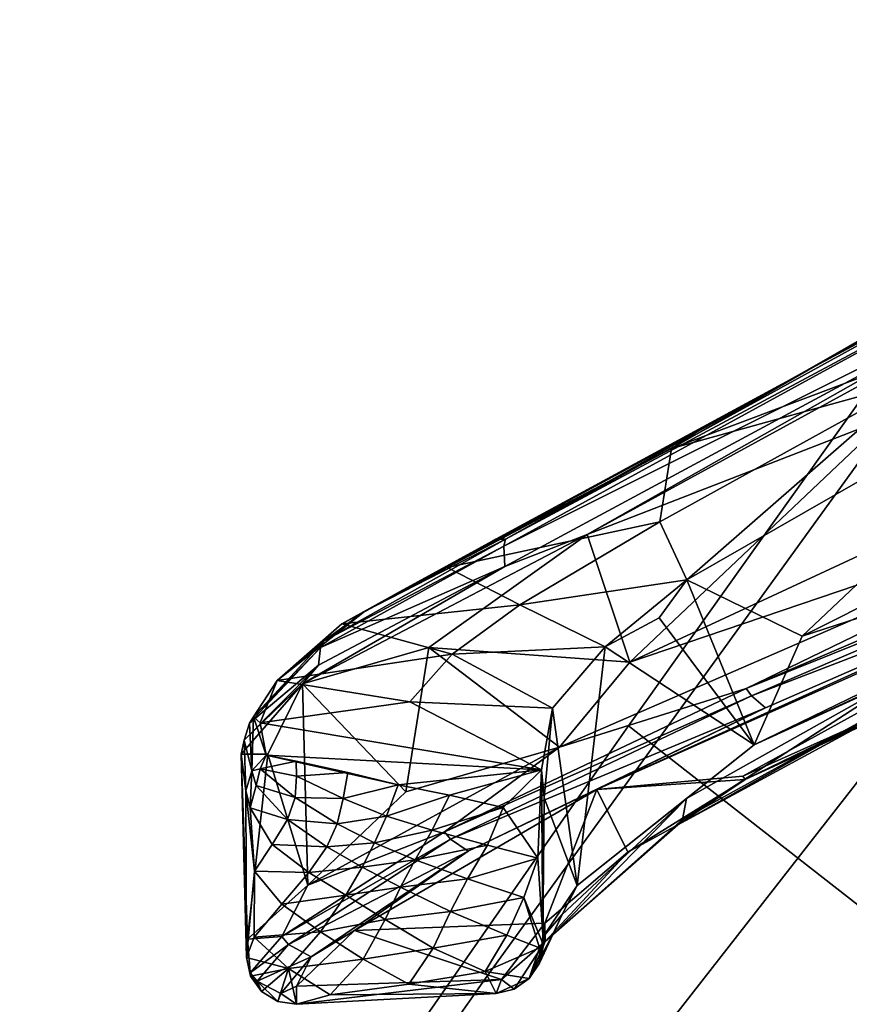
# Model space of a CAD drawing. Units: inches. Extents: x 188 to 297, y -55 to 74.
# Drawn here: x 228 to 231, y 10 to 13 of the extents above; entities that cross this region are included whole.
import ezdxf

# ---------------------------------------------------------------- set-up
doc = ezdxf.new("R2010")
doc.units = ezdxf.units.IN
doc.header["$MEASUREMENT"] = 0
doc.layers.add('A-FURN', color=7, linetype='Continuous')
doc.layers.add('A-FURN-ATTRIBUTE-T', color=7, linetype='Continuous')

# ---------------------------------------------------------------- blocks, each defined once
blk = doc.blocks.new('3_NALYGM')
for points, invisible_edges in [([(9.1936, -3.6218, 17.2312), (-9.1357, -3.6597, 17.2314), (9.1037, -5.2003, 17.2369), (9.1936, -3.6218, 17.2312)], 11), ([(-9.046, -5.2255, 17.237), (9.1037, -5.2003, 17.2369), (-9.1357, -3.6597, 17.2314), (-9.046, -5.2255, 17.237)], 11), ([(9.4668, -5.6678, 15.4508), (-9.5117, -4.0204, 15.4448), (9.5694, -3.9874, 15.4447), (9.4668, -5.6678, 15.4508)], 11), ([(-9.4081, -5.7055, 15.4509), (-9.5117, -4.0204, 15.4448), (9.4668, -5.6678, 15.4508), (-9.4081, -5.7055, 15.4509)], 14), ([(9.1037, -5.2003, 17.2369), (-9.046, -5.2255, 17.237), (8.9878, -6.777, 17.2426), (9.1037, -5.2003, 17.2369)], 11), ([(-6.4603, -7.1422, 4.2655), (-4.9976, -5.2553, 5.0869), (-5.0744, -5.1953, 4.5431), (-6.4603, -7.1422, 4.2655)], 11), ([(-5.0744, -5.1953, 4.5431), (-5.3674, -7.996, 4.2655), (-6.4603, -7.1422, 4.2655), (-5.0744, -5.1953, 4.5431)], 9), ([(-9.046, -5.2255, 17.237), (-8.9308, -6.7896, 17.2426), (8.9878, -6.777, 17.2426), (-9.046, -5.2255, 17.237)], 14), ([(-6.6116, -7.3572, 4.2301), (-4.9976, -5.2553, 5.0869), (-6.4603, -7.1422, 4.2655), (-6.6116, -7.3572, 4.2301)], 11), ([(-6.5588, -7.4065, 4.6312), (-4.9976, -5.2553, 5.0869), (-6.6116, -7.3572, 4.2301), (-6.5588, -7.4065, 4.6312)], 15), ([(-6.5588, -7.4065, 4.6312), (-5.2816, -5.6475, 5.0251), (-4.9976, -5.2553, 5.0869), (-6.5588, -7.4065, 4.6312)], 15), ([(-6.923, -7.9585, 4.568), (-4.8128, -5.9657, 5.8295), (-5.2397, -5.6302, 5.0892), (-6.923, -7.9585, 4.568)], 11), ([(-6.923, -7.9585, 4.568), (-5.2397, -5.6302, 5.0892), (-5.2689, -5.6574, 5.0697), (-6.923, -7.9585, 4.568)], 14), ([(-5.2689, -5.6574, 5.0697), (-6.5588, -7.4065, 4.6312), (-6.923, -7.9585, 4.568), (-5.2689, -5.6574, 5.0697)], 15), ([(-5.2816, -5.6475, 5.0251), (-6.5588, -7.4065, 4.6312), (-5.2689, -5.6574, 5.0697), (-5.2816, -5.6475, 5.0251)], 15), ([(9.335, -7.346, 15.4569), (-9.4081, -5.7055, 15.4509), (9.4668, -5.6678, 15.4508), (9.335, -7.346, 15.4569)], 11), ([(-9.4081, -5.7055, 15.4509), (9.335, -7.346, 15.4569), (-9.2752, -7.3885, 15.457), (-9.4081, -5.7055, 15.4509)], 11), ([(-6.5846, -8.2361, 5.1639), (-4.8128, -5.9657, 5.8295), (-6.923, -7.9585, 4.568), (-6.5846, -8.2361, 5.1639)], 15), ([(-6.5846, -8.2361, 5.1639), (-4.9834, -6.2391, 5.7996), (-4.8128, -5.9657, 5.8295), (-6.5846, -8.2361, 5.1639)], 15), ([(-6.4243, -8.3618, 5.1979), (-4.6245, -6.1129, 5.8295), (-4.8485, -6.3445, 5.7996), (-6.4243, -8.3618, 5.1979)], 15), ([(-6.3988, -8.3813, 5.1639), (-4.6245, -6.1129, 5.8295), (-6.4243, -8.3618, 5.1979), (-6.3988, -8.3813, 5.1639)], 15), ([(-6.3988, -8.3813, 5.1639), (-4.1957, -6.4459, 5.0892), (-4.6245, -6.1129, 5.8295), (-6.3988, -8.3813, 5.1639)], 15), ([(-6.6606, -8.3856, 5.1545), (-4.9527, -6.2631, 5.8268), (-6.5596, -8.2562, 5.1979), (-6.6606, -8.3856, 5.1545)], 15), ([(-6.63, -8.4095, 5.1818), (-4.9527, -6.2631, 5.8268), (-6.6606, -8.3856, 5.1545), (-6.63, -8.4095, 5.1818)], 15), ([(-6.63, -8.4095, 5.1818), (-4.9159, -6.2918, 5.8365), (-4.9527, -6.2631, 5.8268), (-6.63, -8.4095, 5.1818)], 15), ([(-6.5596, -8.2562, 5.1979), (-4.9834, -6.2391, 5.7996), (-6.5846, -8.2361, 5.1639), (-6.5596, -8.2562, 5.1979)], 15), ([(-6.5596, -8.2562, 5.1979), (-4.9527, -6.2631, 5.8268), (-4.9834, -6.2391, 5.7996), (-6.5596, -8.2562, 5.1979)], 15), ([(-4.9527, -6.2631, 5.8268), (-4.9527, -6.2631, 5.8268), (-6.5596, -8.2562, 5.1979), (-4.9527, -6.2631, 5.8268)], 15), ([(-6.593, -8.4384, 5.1916), (-4.9159, -6.2918, 5.8365), (-6.63, -8.4095, 5.1818), (-6.593, -8.4384, 5.1916)], 14), ([(-6.593, -8.4384, 5.1916), (-4.8792, -6.3206, 5.8268), (-4.9159, -6.2918, 5.8365), (-6.593, -8.4384, 5.1916)], 11), ([(-6.5561, -8.4673, 5.1818), (-4.8792, -6.3206, 5.8268), (-6.593, -8.4384, 5.1916), (-6.5561, -8.4673, 5.1818)], 15), ([(-6.5561, -8.4673, 5.1818), (-6.4243, -8.3618, 5.1979), (-4.8792, -6.3206, 5.8268), (-6.5561, -8.4673, 5.1818)], 15), ([(-6.4243, -8.3618, 5.1979), (-4.8485, -6.3445, 5.7996), (-4.8792, -6.3206, 5.8268), (-6.4243, -8.3618, 5.1979)], 15), ([(-6.0475, -8.6425, 4.568), (-4.1957, -6.4459, 5.0892), (-6.3988, -8.3813, 5.1639), (-6.0475, -8.6425, 4.568)], 14), ([(-6.0475, -8.6425, 4.568), (-4.2149, -6.4808, 5.0697), (-4.1957, -6.4459, 5.0892), (-6.0475, -8.6425, 4.568)], 11), ([(-5.6, -8.1555, 4.6312), (-4.2149, -6.4808, 5.0697), (-6.0475, -8.6425, 4.568), (-5.6, -8.1555, 4.6312)], 15), ([(8.9878, -6.777, 17.2426), (-8.9308, -6.7896, 17.2426), (-8.7901, -8.3516, 17.2483), (8.9878, -6.777, 17.2426)], 13), ([(8.9878, -6.777, 17.2426), (-8.7901, -8.3516, 17.2483), (8.8461, -8.3516, 17.2483), (8.9878, -6.777, 17.2426)], 11), ([(-6.4603, -7.1422, 4.2655), (-5.5394, -8.1949, 4.2301), (-6.6116, -7.3572, 4.2301), (-6.4603, -7.1422, 4.2655)], 11), ([(-5.3674, -7.996, 4.2655), (-5.5394, -8.1949, 4.2301), (-6.4603, -7.1422, 4.2655), (-5.3674, -7.996, 4.2655)], 10), ([(9.174, -9.0218, 15.463), (-9.2752, -7.3885, 15.457), (9.335, -7.346, 15.4569), (9.174, -9.0218, 15.463)], 11), ([(-8.0858, -9.5534, 4.0614), (-6.6116, -7.3572, 4.2301), (-8.0608, -9.441, 3.838), (-8.0858, -9.5534, 4.0614)], 13), ([(-6.5588, -7.4065, 4.6312), (-6.6116, -7.3572, 4.2301), (-8.0858, -9.5534, 4.0614), (-6.5588, -7.4065, 4.6312)], 15), ([(-7.6358, -9.773, 3.838), (-8.0608, -9.441, 3.838), (-6.6116, -7.3572, 4.2301), (-7.6358, -9.773, 3.838)], 13), ([(-5.5394, -8.1949, 4.2301), (-7.6358, -9.773, 3.838), (-6.6116, -7.3572, 4.2301), (-5.5394, -8.1949, 4.2301)], 15), ([(-9.113, -9.069, 15.4631), (-9.2752, -7.3885, 15.457), (9.174, -9.0218, 15.463), (-9.113, -9.069, 15.4631)], 14), ([(-6.5588, -7.4065, 4.6312), (-8.0858, -9.5534, 4.0614), (-6.923, -7.9585, 4.568), (-6.5588, -7.4065, 4.6312)], 15), ([(-6.923, -7.9585, 4.568), (-8.0858, -9.5534, 4.0614), (-8.4994, -10.1857, 3.942), (-6.923, -7.9585, 4.568)], 11), ([(-8.4994, -10.1857, 3.942), (-8.4178, -10.3226, 4.1534), (-6.923, -7.9585, 4.568), (-8.4994, -10.1857, 3.942)], 11), ([(-6.923, -7.9585, 4.568), (-8.4178, -10.3226, 4.1534), (-8.3726, -10.3934, 4.2476), (-6.923, -7.9585, 4.568)], 15), ([(-8.3726, -10.3934, 4.2476), (-6.5846, -8.2361, 5.1639), (-6.923, -7.9585, 4.568), (-8.3726, -10.3934, 4.2476)], 15)]:
    blk.add_3dface(points, dxfattribs=dict(invisible_edges=invisible_edges))
for points in [[(-3.8156, -4.8109, 11.8408), (-5.1438, -5.5975, 12.2773), (-5.9129, -6.0104, 12.7647)], [(-5.9129, -6.0104, 12.7647), (-4.5276, -5.2232, 12.3987), (-3.8156, -4.8109, 11.8408)], [(-4.5276, -5.2232, 12.3987), (-5.9129, -6.0104, 12.7647), (-5.1716, -5.5879, 12.6108)], [(-4.3914, -5.3205, 11.9043), (-5.6224, -6.1476, 12.4899), (-6.594, -6.5246, 13.058)], [(-6.594, -6.5246, 13.058), (-5.1205, -5.6906, 12.213), (-4.3914, -5.3205, 11.9043)], [(-4.8194, -5.3847, 12.9108), (-5.7666, -5.9287, 12.8655), (-6.3214, -6.2461, 13.4442)], [(-6.3214, -6.2461, 13.4442), (-5.1602, -5.8102, 13.1336), (-4.8194, -5.3847, 12.9108)], [(-5.7666, -5.9287, 12.8655), (-4.8194, -5.3847, 12.9108), (-5.1716, -5.5879, 12.6108)], [(-5.9129, -6.0104, 12.7647), (-5.7666, -5.9287, 12.8655), (-5.1716, -5.5879, 12.6108)], [(-5.1205, -5.6906, 12.213), (-6.8637, -6.5616, 13.2976), (-5.1424, -5.6208, 12.252)], [(-5.1424, -5.6208, 12.252), (-6.8637, -6.5616, 13.2976), (-6.8576, -6.5396, 13.3193)], [(-5.1438, -5.5975, 12.2773), (-5.1424, -5.6208, 12.252), (-6.8576, -6.5396, 13.3193)], [(-5.1438, -5.5975, 12.2773), (-6.8576, -6.5396, 13.3193), (-5.9129, -6.0104, 12.7647)], [(-5.1205, -5.6906, 12.213), (-6.8598, -6.6271, 13.2597), (-6.8637, -6.5616, 13.2976)], [(-5.1205, -5.6906, 12.213), (-6.594, -6.5246, 13.058), (-6.8598, -6.6271, 13.2597)], [(-5.1602, -5.8102, 13.1336), (-6.3214, -6.2461, 13.4442), (-5.5369, -6.0289, 13.2729)], [(-4.8347, -5.8471, 13.1644), (-5.5369, -6.0289, 13.2729), (-6.2716, -6.6707, 13.8815)], [(-6.2716, -6.6707, 13.8815), (-5.8993, -6.8523, 13.5957), (-4.8347, -5.8471, 13.1644)], [(-4.8347, -5.8471, 13.1644), (-5.8993, -6.8523, 13.5957), (-4.4138, -6.1075, 13.0147)], [(-6.2246, -6.1834, 13.101), (-6.3214, -6.2461, 13.4442), (-5.7666, -5.9287, 12.8655)], [(-6.2246, -6.1834, 13.101), (-5.7666, -5.9287, 12.8655), (-5.9129, -6.0104, 12.7647)], [(-6.889, -6.5393, 13.4322), (-5.9129, -6.0104, 12.7647), (-6.8576, -6.5396, 13.3193)], [(-6.889, -6.5393, 13.4322), (-6.2246, -6.1834, 13.101), (-5.9129, -6.0104, 12.7647)], [(-6.359, -6.4832, 13.6709), (-6.2716, -6.6707, 13.8815), (-5.5369, -6.0289, 13.2729)], [(-6.359, -6.4832, 13.6709), (-5.5369, -6.0289, 13.2729), (-6.3214, -6.2461, 13.4442)], [(-4.1986, -6.3029, 12.9394), (-4.4138, -6.1075, 13.0147), (-5.8993, -6.8523, 13.5957)], [(-6.4556, -6.9369, 13.0071), (-6.594, -6.5246, 13.058), (-5.6224, -6.1476, 12.4899)], [(-6.4556, -6.9369, 13.0071), (-5.6224, -6.1476, 12.4899), (-4.8422, -6.1866, 12.184)], [(-6.2246, -6.1834, 13.101), (-6.889, -6.5393, 13.4322), (-6.9609, -6.5813, 13.5806)], [(-6.2246, -6.1834, 13.101), (-6.9609, -6.5813, 13.5806), (-6.3214, -6.2461, 13.4442)], [(-6.4556, -6.9369, 13.0071), (-4.8422, -6.1866, 12.184), (-4.6177, -6.3136, 12.1249)], [(-6.3214, -6.2461, 13.4442), (-6.9609, -6.5813, 13.5806), (-7.046, -6.6306, 13.8475)], [(-7.046, -6.6306, 13.8475), (-6.359, -6.4832, 13.6709), (-6.3214, -6.2461, 13.4442)], [(-6.6837, -7.2113, 13.1735), (-6.4556, -6.9369, 13.0071), (-4.6177, -6.3136, 12.1249)], [(-4.6177, -6.3136, 12.1249), (-6.0801, -7.0218, 12.8141), (-6.6837, -7.2113, 13.1735)], [(-4.6177, -6.3136, 12.1249), (-4.986, -6.5531, 12.2967), (-6.0801, -7.0218, 12.8141)], [(-4.1986, -6.3029, 12.9394), (-5.8993, -6.8523, 13.5957), (-6.0549, -7.2031, 13.6771)], [(-6.0549, -7.2031, 13.6771), (-4.9863, -6.7097, 13.1648), (-4.1986, -6.3029, 12.9394)], [(-4.1633, -6.4199, 12.7418), (-4.9798, -6.7946, 13.0727), (-6.0834, -7.315, 13.4787)], [(-6.0834, -7.315, 13.4787), (-4.8102, -6.7306, 12.9609), (-4.1633, -6.4199, 12.7418)], [(-6.5626, -7.348, 13.2498), (-4.5153, -6.4373, 12.2455), (-6.0913, -7.3043, 13.4466)], [(-6.5626, -7.348, 13.2498), (-4.9312, -6.6105, 12.3699), (-4.5153, -6.4373, 12.2455)], [(-6.0913, -7.3043, 13.4466), (-4.5153, -6.4373, 12.2455), (-4.8102, -6.7306, 12.9609)], [(-6.359, -6.4832, 13.6709), (-7.046, -6.6306, 13.8475), (-6.8114, -6.7514, 13.998)], [(-6.359, -6.4832, 13.6709), (-6.8114, -6.7514, 13.998), (-6.2716, -6.6707, 13.8815)], [(-6.594, -6.5246, 13.058), (-7.1051, -6.8893, 13.4922), (-7.5142, -7.0062, 14.0421)], [(-7.5142, -7.0062, 14.0421), (-6.8598, -6.6271, 13.2597), (-6.594, -6.5246, 13.058)], [(-7.4462, -6.8689, 13.9795), (-7.3138, -6.773, 13.8731), (-6.8576, -6.5396, 13.3193)], [(-7.4462, -6.8689, 13.9795), (-6.8576, -6.5396, 13.3193), (-6.8637, -6.5616, 13.2976)], [(-7.3138, -6.773, 13.8731), (-6.889, -6.5393, 13.4322), (-6.8576, -6.5396, 13.3193)], [(-7.3138, -6.773, 13.8731), (-7.1983, -6.7087, 13.7726), (-6.889, -6.5393, 13.4322)], [(-6.9609, -6.5813, 13.5806), (-6.889, -6.5393, 13.4322), (-7.1983, -6.7087, 13.7726)], [(-6.4556, -6.9369, 13.0071), (-7.1051, -6.8893, 13.4922), (-6.594, -6.5246, 13.058)], [(-7.4462, -6.8689, 13.9795), (-6.8637, -6.5616, 13.2976), (-7.4551, -6.8893, 13.9668)], [(-6.8598, -6.6271, 13.2597), (-7.4551, -6.8893, 13.9668), (-6.8637, -6.5616, 13.2976)], [(-6.9609, -6.5813, 13.5806), (-7.1983, -6.7087, 13.7726), (-7.046, -6.6306, 13.8475)], [(-4.986, -6.5531, 12.2967), (-4.9699, -6.5754, 12.3122), (-6.0801, -7.0218, 12.8141)], [(-6.063, -7.0451, 12.8261), (-6.0801, -7.0218, 12.8141), (-4.9699, -6.5754, 12.3122)], [(-4.9312, -6.6105, 12.3699), (-6.063, -7.0451, 12.8261), (-4.9699, -6.5754, 12.3122)], [(-6.5626, -7.348, 13.2498), (-6.018, -7.0837, 12.8754), (-4.9312, -6.6105, 12.3699)], [(-4.9312, -6.6105, 12.3699), (-6.018, -7.0837, 12.8754), (-6.063, -7.0451, 12.8261)], [(-6.8598, -6.6271, 13.2597), (-7.5142, -7.0062, 14.0421), (-7.4616, -6.946, 13.942)], [(-6.8598, -6.6271, 13.2597), (-7.4616, -6.946, 13.942), (-7.4551, -6.8893, 13.9668)], [(-7.3866, -6.8122, 14.0981), (-7.046, -6.6306, 13.8475), (-7.1983, -6.7087, 13.7726)], [(-7.046, -6.6306, 13.8475), (-7.3866, -6.8122, 14.0981), (-6.8114, -6.7514, 13.998)], [(-6.2716, -6.6707, 13.8815), (-6.8114, -6.7514, 13.998), (-6.5359, -6.887, 14.185)], [(-6.5359, -6.887, 14.185), (-6.3614, -6.7931, 13.9767), (-6.2716, -6.6707, 13.8815)], [(-6.3614, -6.7931, 13.9767), (-6.0549, -7.2031, 13.6771), (-6.2716, -6.6707, 13.8815)], [(-5.8993, -6.8523, 13.5957), (-6.2716, -6.6707, 13.8815), (-6.0549, -7.2031, 13.6771)], [(-7.3138, -6.773, 13.8731), (-7.3866, -6.8122, 14.0981), (-7.1983, -6.7087, 13.7726)], [(-6.0834, -7.315, 13.4787), (-6.0913, -7.3043, 13.4466), (-4.8102, -6.7306, 12.9609)], [(-4.9863, -6.7097, 13.1648), (-6.0549, -7.2031, 13.6771), (-5.5709, -6.9832, 13.3889)], [(-7.0304, -6.9101, 14.2419), (-6.8114, -6.7514, 13.998), (-7.3866, -6.8122, 14.0981)], [(-7.0304, -6.9101, 14.2419), (-6.5359, -6.887, 14.185), (-6.8114, -6.7514, 13.998)], [(-7.3138, -6.773, 13.8731), (-7.4462, -6.8689, 13.9795), (-7.5954, -6.9952, 14.45)], [(-7.5954, -6.9952, 14.45), (-7.3866, -6.8122, 14.0981), (-7.3138, -6.773, 13.8731)], [(-6.5359, -6.887, 14.185), (-6.0549, -7.2031, 13.6771), (-6.3614, -6.7931, 13.9767)], [(-4.9798, -6.7946, 13.0727), (-5.5742, -7.0676, 13.2964), (-6.0834, -7.315, 13.4787)], [(-7.0304, -6.9101, 14.2419), (-7.3866, -6.8122, 14.0981), (-7.5954, -6.9952, 14.45)], [(-7.6717, -7.1129, 14.6792), (-7.4551, -6.8893, 13.9668), (-7.6854, -7.1329, 14.67)], [(-7.4551, -6.8893, 13.9668), (-7.4616, -6.946, 13.942), (-7.6854, -7.1329, 14.67)], [(-7.4462, -6.8689, 13.9795), (-7.4551, -6.8893, 13.9668), (-7.6717, -7.1129, 14.6792)], [(-7.4462, -6.8689, 13.9795), (-7.6717, -7.1129, 14.6792), (-7.5954, -6.9952, 14.45)], [(-7.1051, -6.8893, 13.4922), (-7.1796, -7.3547, 13.6079), (-7.5142, -7.0062, 14.0421)], [(-7.1796, -7.3547, 13.6079), (-7.1051, -6.8893, 13.4922), (-6.6837, -7.2113, 13.1735)], [(-6.4556, -6.9369, 13.0071), (-6.6837, -7.2113, 13.1735), (-7.1051, -6.8893, 13.4922)], [(-6.5359, -6.887, 14.185), (-7.0304, -6.9101, 14.2419), (-6.706, -7.085, 14.5564)], [(-6.706, -7.085, 14.5564), (-6.6263, -7.6578, 14.4108), (-6.5359, -6.887, 14.185)], [(-6.6263, -7.6578, 14.4108), (-6.0549, -7.2031, 13.6771), (-6.5359, -6.887, 14.185)], [(-7.0304, -6.9101, 14.2419), (-7.5954, -6.9952, 14.45), (-7.1665, -7.0646, 14.5638)], [(-7.0304, -6.9101, 14.2419), (-7.1665, -7.0646, 14.5638), (-6.706, -7.085, 14.5564)], [(-7.7023, -7.1888, 14.6476), (-7.6854, -7.1329, 14.67), (-7.4616, -6.946, 13.942)], [(-7.7023, -7.1888, 14.6476), (-7.4616, -6.946, 13.942), (-7.5142, -7.0062, 14.0421)], [(-6.2856, -7.4442, 13.7981), (-5.5672, -7.051, 13.3279), (-5.5709, -6.9832, 13.3889)], [(-6.2856, -7.4442, 13.7981), (-5.5709, -6.9832, 13.3889), (-6.2727, -7.3769, 13.8541)], [(-6.0549, -7.2031, 13.6771), (-6.2727, -7.3769, 13.8541), (-5.5709, -6.9832, 13.3889)], [(-7.5142, -7.0062, 14.0421), (-7.6261, -7.2338, 14.3385), (-7.712, -7.2338, 14.709)], [(-7.712, -7.2338, 14.709), (-7.7023, -7.1888, 14.6476), (-7.5142, -7.0062, 14.0421)], [(-7.6501, -7.132, 14.8572), (-7.5954, -6.9952, 14.45), (-7.6717, -7.1129, 14.6792)], [(-7.6501, -7.132, 14.8572), (-7.1665, -7.0646, 14.5638), (-7.5954, -6.9952, 14.45)], [(-7.6261, -7.2338, 14.3385), (-7.5142, -7.0062, 14.0421), (-7.4968, -7.6569, 14.0612)], [(-7.1796, -7.3547, 13.6079), (-7.4968, -7.6569, 14.0612), (-7.5142, -7.0062, 14.0421)], [(-6.6837, -7.2113, 13.1735), (-6.0801, -7.0218, 12.8141), (-7.0553, -7.484, 13.5146)], [(-7.0553, -7.484, 13.5146), (-6.0801, -7.0218, 12.8141), (-6.063, -7.0451, 12.8261)], [(-7.0355, -7.5075, 13.5209), (-7.0553, -7.484, 13.5146), (-6.063, -7.0451, 12.8261)], [(-7.0355, -7.5075, 13.5209), (-6.063, -7.0451, 12.8261), (-6.018, -7.0837, 12.8754)], [(-6.2856, -7.4442, 13.7981), (-6.3009, -7.4617, 13.7719), (-5.5672, -7.051, 13.3279)], [(-6.3009, -7.4617, 13.7719), (-5.5742, -7.0676, 13.2964), (-5.5672, -7.051, 13.3279)], [(-7.6501, -7.132, 14.8572), (-6.7412, -7.2837, 15.4325), (-7.1665, -7.0646, 14.5638)], [(-6.7412, -7.2837, 15.4325), (-6.706, -7.085, 14.5564), (-7.1665, -7.0646, 14.5638)], [(-6.9784, -7.5468, 13.5549), (-7.0355, -7.5075, 13.5209), (-6.018, -7.0837, 12.8754)], [(-6.9784, -7.5468, 13.5549), (-6.018, -7.0837, 12.8754), (-6.5626, -7.348, 13.2498)], [(-6.7412, -7.2837, 15.4325), (-6.7326, -7.3741, 14.8321), (-6.706, -7.085, 14.5564)], [(-6.6263, -7.6578, 14.4108), (-6.706, -7.085, 14.5564), (-6.7326, -7.3741, 14.8321)], [(-6.0834, -7.315, 13.4787), (-5.5742, -7.0676, 13.2964), (-6.3009, -7.4617, 13.7719)], [(-7.677, -7.2871, 15.4354), (-7.6717, -7.1129, 14.6792), (-7.6854, -7.1329, 14.67)], [(-7.677, -7.2871, 15.4354), (-7.6312, -7.2362, 15.4453), (-7.6717, -7.1129, 14.6792)], [(-7.6312, -7.2362, 15.4453), (-7.6501, -7.132, 14.8572), (-7.6717, -7.1129, 14.6792)], [(-7.677, -7.2871, 15.4354), (-7.6854, -7.1329, 14.67), (-7.7023, -7.1888, 14.6476)], [(-7.6312, -7.2362, 15.4453), (-6.7412, -7.2837, 15.4325), (-7.6501, -7.132, 14.8572)], [(-7.712, -7.2338, 14.709), (-7.6964, -7.3523, 15.4226), (-7.7023, -7.1888, 14.6476)], [(-7.677, -7.2871, 15.4354), (-7.7023, -7.1888, 14.6476), (-7.6964, -7.3523, 15.4226)], [(-7.4968, -7.6569, 14.0612), (-7.1796, -7.3547, 13.6079), (-6.6837, -7.2113, 13.1735)], [(-6.6837, -7.2113, 13.1735), (-7.0553, -7.484, 13.5146), (-7.4968, -7.6569, 14.0612)], [(-6.6263, -7.6578, 14.4108), (-6.2727, -7.3769, 13.8541), (-6.0549, -7.2031, 13.6771)], [(-7.6964, -7.3523, 15.4226), (-7.712, -7.2338, 14.709), (-7.6942, -7.8904, 15.3186)], [(-7.6261, -7.2338, 14.3385), (-7.6913, -7.8309, 14.6687), (-7.712, -7.2338, 14.709)], [(-7.6942, -7.8904, 15.3186), (-7.712, -7.2338, 14.709), (-7.6913, -7.8309, 14.6687)], [(-7.6913, -7.8309, 14.6687), (-7.6261, -7.2338, 14.3385), (-7.4968, -7.6569, 14.0612)], [(-7.677, -7.2871, 15.4354), (-7.6508, -7.2809, 15.4367), (-7.6312, -7.2362, 15.4453)], [(-7.6312, -7.2362, 15.4453), (-7.6508, -7.2809, 15.4367), (-7.5342, -7.2559, 15.4417)], [(-7.6312, -7.2362, 15.4453), (-7.2049, -7.332, 15.435), (-6.7412, -7.2837, 15.4325)], [(-7.3671, -7.2924, 15.4381), (-7.6312, -7.2362, 15.4453), (-7.5342, -7.2559, 15.4417)], [(-7.3671, -7.2924, 15.4381), (-7.2049, -7.332, 15.435), (-7.6312, -7.2362, 15.4453)], [(-7.6508, -7.2809, 15.4367), (-7.5335, -7.3045, 15.4342), (-7.5342, -7.2559, 15.4417)], [(-7.3671, -7.2924, 15.4381), (-7.5342, -7.2559, 15.4417), (-7.5335, -7.3045, 15.4342)], [(-7.6964, -7.3523, 15.4226), (-7.6828, -7.4067, 15.413), (-7.677, -7.2871, 15.4354)], [(-7.6828, -7.4067, 15.413), (-7.6633, -7.3344, 15.4267), (-7.677, -7.2871, 15.4354)], [(-7.677, -7.2871, 15.4354), (-7.6633, -7.3344, 15.4267), (-7.6508, -7.2809, 15.4367)], [(-7.5375, -7.3731, 15.4238), (-7.6508, -7.2809, 15.4367), (-7.6633, -7.3344, 15.4267)], [(-7.5375, -7.3731, 15.4238), (-7.5335, -7.3045, 15.4342), (-7.6508, -7.2809, 15.4367)], [(-7.5375, -7.3731, 15.4238), (-7.3818, -7.3768, 15.4276), (-7.5335, -7.3045, 15.4342)], [(-7.3671, -7.2924, 15.4381), (-7.5335, -7.3045, 15.4342), (-7.3818, -7.3768, 15.4276)], [(-7.3671, -7.2924, 15.4381), (-7.3818, -7.3768, 15.4276), (-7.2049, -7.332, 15.435)], [(-6.7412, -7.2837, 15.4325), (-7.2049, -7.332, 15.435), (-7.0389, -7.3664, 15.4331)], [(-6.7412, -7.2837, 15.4325), (-7.0389, -7.3664, 15.4331), (-6.8656, -7.4055, 15.4315)], [(-6.7412, -7.2837, 15.4325), (-6.8656, -7.4055, 15.4315), (-6.7539, -7.5694, 15.4285)], [(-6.7412, -7.2837, 15.4325), (-6.7539, -7.5694, 15.4285), (-6.7352, -7.8505, 15.4286)], [(-6.7352, -7.8505, 15.4286), (-6.7375, -7.8246, 14.8964), (-6.7412, -7.2837, 15.4325)], [(-6.7412, -7.2837, 15.4325), (-6.7375, -7.8246, 14.8964), (-6.7326, -7.3741, 14.8321)], [(-6.0834, -7.315, 13.4787), (-6.5626, -7.348, 13.2498), (-6.0913, -7.3043, 13.4466)], [(-7.6828, -7.4067, 15.413), (-7.5619, -7.4447, 15.4118), (-7.6633, -7.3344, 15.4267)], [(-7.5619, -7.4447, 15.4118), (-7.5375, -7.3731, 15.4238), (-7.6633, -7.3344, 15.4267)], [(-7.3818, -7.3768, 15.4276), (-7.2424, -7.4334, 15.424), (-7.2049, -7.332, 15.435)], [(-7.0389, -7.3664, 15.4331), (-7.2049, -7.332, 15.435), (-7.2424, -7.4334, 15.424)], [(-6.4627, -7.5497, 13.8222), (-6.5626, -7.348, 13.2498), (-6.0834, -7.315, 13.4787)], [(-6.0834, -7.315, 13.4787), (-6.3009, -7.4617, 13.7719), (-6.4627, -7.5497, 13.8222)], [(-7.6828, -7.4067, 15.413), (-7.6964, -7.3523, 15.4226), (-7.6691, -7.6117, 15.3755)], [(-7.6964, -7.3523, 15.4226), (-7.6942, -7.8904, 15.3186), (-7.6691, -7.6117, 15.3755)], [(-7.5375, -7.3731, 15.4238), (-7.5619, -7.4447, 15.4118), (-7.4018, -7.4583, 15.4161)], [(-7.5375, -7.3731, 15.4238), (-7.4018, -7.4583, 15.4161), (-7.3818, -7.3768, 15.4276)], [(-6.5626, -7.348, 13.2498), (-6.7312, -7.7793, 14.264), (-7.3453, -7.8034, 14.0847)], [(-7.3453, -7.8034, 14.0847), (-6.9784, -7.5468, 13.5549), (-6.5626, -7.348, 13.2498)], [(-7.0389, -7.3664, 15.4331), (-7.2424, -7.4334, 15.424), (-7.0945, -7.4792, 15.423)], [(-7.0389, -7.3664, 15.4331), (-7.0945, -7.4792, 15.423), (-6.8656, -7.4055, 15.4315)], [(-6.6263, -7.6578, 14.4108), (-6.7326, -7.3741, 14.8321), (-6.7375, -7.8246, 14.8964)], [(-6.4627, -7.5497, 13.8222), (-6.7312, -7.7793, 14.264), (-6.5626, -7.348, 13.2498)], [(-7.6828, -7.4067, 15.413), (-7.6691, -7.6117, 15.3755), (-7.6119, -7.5249, 15.396)], [(-7.6828, -7.4067, 15.413), (-7.6119, -7.5249, 15.396), (-7.5619, -7.4447, 15.4118)], [(-7.3818, -7.3768, 15.4276), (-7.4018, -7.4583, 15.4161), (-7.2424, -7.4334, 15.424)], [(-7.0945, -7.4792, 15.423), (-6.916, -7.5274, 15.4245), (-6.8656, -7.4055, 15.4315)], [(-6.8656, -7.4055, 15.4315), (-6.916, -7.5274, 15.4245), (-6.7539, -7.5694, 15.4285)], [(-6.7069, -7.8187, 14.5112), (-6.2856, -7.4442, 13.7981), (-6.2727, -7.3769, 13.8541)], [(-6.7069, -7.8187, 14.5112), (-6.2727, -7.3769, 13.8541), (-6.6752, -7.7509, 14.5449)], [(-6.2727, -7.3769, 13.8541), (-6.6263, -7.6578, 14.4108), (-6.6752, -7.7509, 14.5449)], [(-7.2806, -7.5199, 15.4126), (-7.2424, -7.4334, 15.424), (-7.4018, -7.4583, 15.4161)], [(-7.2806, -7.5199, 15.4126), (-7.0945, -7.4792, 15.423), (-7.2424, -7.4334, 15.424)], [(-7.6119, -7.5249, 15.396), (-7.4352, -7.5325, 15.4041), (-7.5619, -7.4447, 15.4118)], [(-7.4352, -7.5325, 15.4041), (-7.4018, -7.4583, 15.4161), (-7.5619, -7.4447, 15.4118)], [(-7.4352, -7.5325, 15.4041), (-7.2806, -7.5199, 15.4126), (-7.4018, -7.4583, 15.4161)], [(-6.7069, -7.8187, 14.5112), (-6.7292, -7.8382, 14.4978), (-6.2856, -7.4442, 13.7981)], [(-6.7292, -7.8382, 14.4978), (-6.3009, -7.4617, 13.7719), (-6.2856, -7.4442, 13.7981)], [(-6.4627, -7.5497, 13.8222), (-6.3009, -7.4617, 13.7719), (-6.7292, -7.8382, 14.4978)], [(-7.5807, -7.8218, 14.3116), (-7.4968, -7.6569, 14.0612), (-7.0553, -7.484, 13.5146)], [(-7.5807, -7.8218, 14.3116), (-7.0553, -7.484, 13.5146), (-7.0355, -7.5075, 13.5209)], [(-7.2806, -7.5199, 15.4126), (-7.1502, -7.5745, 15.412), (-7.0945, -7.4792, 15.423)], [(-7.0945, -7.4792, 15.423), (-7.1502, -7.5745, 15.412), (-6.916, -7.5274, 15.4245)], [(-7.6119, -7.5249, 15.396), (-7.6691, -7.6117, 15.3755), (-7.4932, -7.6155, 15.388)], [(-7.6119, -7.5249, 15.396), (-7.4932, -7.6155, 15.388), (-7.4352, -7.5325, 15.4041)], [(-7.5807, -7.8218, 14.3116), (-7.0355, -7.5075, 13.5209), (-7.5584, -7.8478, 14.3107)], [(-6.9784, -7.5468, 13.5549), (-7.5584, -7.8478, 14.3107), (-7.0355, -7.5075, 13.5209)], [(-7.4352, -7.5325, 15.4041), (-7.4932, -7.6155, 15.388), (-7.3204, -7.5984, 15.4008)], [(-7.4352, -7.5325, 15.4041), (-7.3204, -7.5984, 15.4008), (-7.2806, -7.5199, 15.4126)], [(-7.2806, -7.5199, 15.4126), (-7.3204, -7.5984, 15.4008), (-7.1502, -7.5745, 15.412)], [(-6.9803, -7.6364, 15.4147), (-6.916, -7.5274, 15.4245), (-7.1502, -7.5745, 15.412)], [(-6.9803, -7.6364, 15.4147), (-6.7539, -7.5694, 15.4285), (-6.916, -7.5274, 15.4245)], [(-6.9784, -7.5468, 13.5549), (-7.4857, -7.8882, 14.3223), (-7.5584, -7.8478, 14.3107)], [(-6.9784, -7.5468, 13.5549), (-7.3453, -7.8034, 14.0847), (-7.4857, -7.8882, 14.3223)], [(-6.4627, -7.5497, 13.8222), (-6.7292, -7.8382, 14.4978), (-6.7312, -7.7793, 14.264)], [(-7.374, -7.689, 15.3847), (-7.3204, -7.5984, 15.4008), (-7.4932, -7.6155, 15.388)], [(-7.374, -7.689, 15.3847), (-7.1968, -7.663, 15.4001), (-7.3204, -7.5984, 15.4008)], [(-7.3204, -7.5984, 15.4008), (-7.1968, -7.663, 15.4001), (-7.1502, -7.5745, 15.412)], [(-7.1968, -7.663, 15.4001), (-6.9803, -7.6364, 15.4147), (-7.1502, -7.5745, 15.412)], [(-6.7991, -7.6962, 15.4227), (-6.7539, -7.5694, 15.4285), (-6.9803, -7.6364, 15.4147)], [(-6.7539, -7.5694, 15.4285), (-6.7991, -7.6962, 15.4227), (-6.7352, -7.8505, 15.4286)], [(-7.6703, -7.8242, 15.3344), (-7.6691, -7.6117, 15.3755), (-7.6942, -7.8904, 15.3186)], [(-7.6703, -7.8242, 15.3344), (-7.5803, -7.7174, 15.3644), (-7.6691, -7.6117, 15.3755)], [(-7.4932, -7.6155, 15.388), (-7.6691, -7.6117, 15.3755), (-7.5803, -7.7174, 15.3644)], [(-7.374, -7.689, 15.3847), (-7.4932, -7.6155, 15.388), (-7.5803, -7.7174, 15.3644)], [(-7.4968, -7.6569, 14.0612), (-7.5807, -7.8218, 14.3116), (-7.6913, -7.8309, 14.6687)], [(-7.1968, -7.663, 15.4001), (-7.0358, -7.7417, 15.403), (-6.9803, -7.6364, 15.4147)], [(-6.7991, -7.6962, 15.4227), (-6.9803, -7.6364, 15.4147), (-7.0358, -7.7417, 15.403)], [(-6.7375, -7.8246, 14.8964), (-6.6752, -7.7509, 14.5449), (-6.6263, -7.6578, 14.4108)], [(-7.4555, -7.8069, 15.3601), (-7.374, -7.689, 15.3847), (-7.5803, -7.7174, 15.3644)], [(-7.374, -7.689, 15.3847), (-7.4555, -7.8069, 15.3601), (-7.2465, -7.7669, 15.3839)], [(-7.374, -7.689, 15.3847), (-7.2465, -7.7669, 15.3839), (-7.1968, -7.663, 15.4001)], [(-7.1968, -7.663, 15.4001), (-7.2465, -7.7669, 15.3839), (-7.0358, -7.7417, 15.403)], [(-7.4555, -7.8069, 15.3601), (-7.5803, -7.7174, 15.3644), (-7.6703, -7.8242, 15.3344)], [(-6.7991, -7.6962, 15.4227), (-7.0358, -7.7417, 15.403), (-6.8532, -7.8175, 15.413)], [(-6.7478, -7.8587, 15.4246), (-6.7991, -7.6962, 15.4227), (-6.8532, -7.8175, 15.413)], [(-6.7478, -7.8587, 15.4246), (-6.7352, -7.8505, 15.4286), (-6.7991, -7.6962, 15.4227)], [(-7.2465, -7.7669, 15.3839), (-7.0918, -7.8596, 15.3871), (-7.0358, -7.7417, 15.403)], [(-6.8532, -7.8175, 15.413), (-7.0358, -7.7417, 15.403), (-7.0918, -7.8596, 15.3871)], [(-6.7069, -7.8187, 14.5112), (-6.6752, -7.7509, 14.5449), (-6.7483, -7.9088, 15.4239)], [(-6.7375, -7.8246, 14.8964), (-6.7483, -7.9088, 15.4239), (-6.6752, -7.7509, 14.5449)], [(-7.4555, -7.8069, 15.3601), (-7.3177, -7.8959, 15.3599), (-7.2465, -7.7669, 15.3839)], [(-6.8706, -7.9615, 14.802), (-7.3453, -7.8034, 14.0847), (-6.7312, -7.7793, 14.264)], [(-7.3177, -7.8959, 15.3599), (-7.0918, -7.8596, 15.3871), (-7.2465, -7.7669, 15.3839)], [(-6.8706, -7.9615, 14.802), (-6.7312, -7.7793, 14.264), (-6.7292, -7.8382, 14.4978)], [(-7.5589, -7.926, 15.3288), (-7.4555, -7.8069, 15.3601), (-7.6703, -7.8242, 15.3344)], [(-7.5589, -7.926, 15.3288), (-7.3177, -7.8959, 15.3599), (-7.4555, -7.8069, 15.3601)], [(-7.5331, -7.9826, 14.6628), (-7.3453, -7.8034, 14.0847), (-6.8706, -7.9615, 14.802)], [(-7.5331, -7.9826, 14.6628), (-7.4857, -7.8882, 14.3223), (-7.3453, -7.8034, 14.0847)], [(-6.9238, -7.9357, 15.3998), (-6.8532, -7.8175, 15.413), (-7.0918, -7.8596, 15.3871)], [(-6.7478, -7.8587, 15.4246), (-6.8532, -7.8175, 15.413), (-6.9238, -7.9357, 15.3998)], [(-6.7815, -7.958, 15.4185), (-6.7069, -7.8187, 14.5112), (-6.7483, -7.9088, 15.4239)], [(-6.7069, -7.8187, 14.5112), (-6.7815, -7.958, 15.4185), (-6.7292, -7.8382, 14.4978)], [(-7.5589, -7.926, 15.3288), (-7.6703, -7.8242, 15.3344), (-7.6942, -7.8904, 15.3186)], [(-7.6942, -7.8904, 15.3186), (-7.6913, -7.8309, 14.6687), (-7.6819, -7.95, 15.3085)], [(-7.5807, -7.8218, 14.3116), (-7.6828, -7.9397, 14.8081), (-7.6913, -7.8309, 14.6687)], [(-7.6819, -7.95, 15.3085), (-7.6913, -7.8309, 14.6687), (-7.6828, -7.9397, 14.8081)], [(-7.5807, -7.8218, 14.3116), (-7.5584, -7.8478, 14.3107), (-7.6828, -7.9397, 14.8081)], [(-7.6604, -7.9665, 14.8053), (-7.6828, -7.9397, 14.8081), (-7.5584, -7.8478, 14.3107)], [(-7.6604, -7.9665, 14.8053), (-7.5584, -7.8478, 14.3107), (-7.4857, -7.8882, 14.3223)], [(-6.8301, -7.9919, 15.4112), (-6.8706, -7.9615, 14.802), (-6.7292, -7.8382, 14.4978)], [(-6.8301, -7.9919, 15.4112), (-6.7292, -7.8382, 14.4978), (-6.7815, -7.958, 15.4185)], [(-6.7352, -7.8505, 15.4286), (-6.7483, -7.9088, 15.4239), (-6.7375, -7.8246, 14.8964)], [(-6.7483, -7.9088, 15.4239), (-6.7352, -7.8505, 15.4286), (-6.7478, -7.8587, 15.4246)], [(-7.3177, -7.8959, 15.3599), (-7.17, -7.9764, 15.3668), (-7.0918, -7.8596, 15.3871)], [(-6.9238, -7.9357, 15.3998), (-7.0918, -7.8596, 15.3871), (-7.17, -7.9764, 15.3668)], [(-6.7478, -7.8587, 15.4246), (-6.9238, -7.9357, 15.3998), (-6.7815, -7.958, 15.4185)], [(-6.7483, -7.9088, 15.4239), (-6.7478, -7.8587, 15.4246), (-6.7815, -7.958, 15.4185)], [(-7.6819, -7.95, 15.3085), (-7.5589, -7.926, 15.3288), (-7.6942, -7.8904, 15.3186)], [(-7.6604, -7.9665, 14.8053), (-7.4857, -7.8882, 14.3223), (-7.5842, -8.0064, 14.8045)], [(-7.5331, -7.9826, 14.6628), (-7.5842, -8.0064, 14.8045), (-7.4857, -7.8882, 14.3223)], [(-7.5589, -7.926, 15.3288), (-7.4248, -8.0104, 15.3301), (-7.3177, -7.8959, 15.3599)], [(-7.3177, -7.8959, 15.3599), (-7.4248, -8.0104, 15.3301), (-7.17, -7.9764, 15.3668)], [(-7.6604, -7.9665, 14.8053), (-7.6465, -8.0001, 15.3034), (-7.6828, -7.9397, 14.8081)], [(-7.6465, -8.0001, 15.3034), (-7.6819, -7.95, 15.3085), (-7.6828, -7.9397, 14.8081)], [(-7.6819, -7.95, 15.3085), (-7.6465, -8.0001, 15.3034), (-7.5589, -7.926, 15.3288)], [(-7.6465, -8.0001, 15.3034), (-7.5938, -8.0319, 15.3042), (-7.5589, -7.926, 15.3288)], [(-7.5938, -8.0319, 15.3042), (-7.5329, -8.0407, 15.3106), (-7.5589, -7.926, 15.3288)], [(-7.5589, -7.926, 15.3288), (-7.5329, -8.0407, 15.3106), (-7.4248, -8.0104, 15.3301)], [(-6.9238, -7.9357, 15.3998), (-7.17, -7.9764, 15.3668), (-6.8875, -8.0059, 15.4028)], [(-6.9238, -7.9357, 15.3998), (-6.8875, -8.0059, 15.4028), (-6.7815, -7.958, 15.4185)], [(-7.6465, -8.0001, 15.3034), (-7.6604, -7.9665, 14.8053), (-7.5938, -8.0319, 15.3042)], [(-7.6604, -7.9665, 14.8053), (-7.5842, -8.0064, 14.8045), (-7.5938, -8.0319, 15.3042)], [(-7.5329, -8.0407, 15.3106), (-7.5331, -7.9826, 14.6628), (-6.8706, -7.9615, 14.802)], [(-6.8875, -8.0059, 15.4028), (-7.5329, -8.0407, 15.3106), (-6.8706, -7.9615, 14.802)], [(-7.4248, -8.0104, 15.3301), (-6.8875, -8.0059, 15.4028), (-7.17, -7.9764, 15.3668)], [(-6.8301, -7.9919, 15.4112), (-6.7815, -7.958, 15.4185), (-6.8875, -8.0059, 15.4028)], [(-6.8875, -8.0059, 15.4028), (-6.8706, -7.9615, 14.802), (-6.8301, -7.9919, 15.4112)], [(-7.5329, -8.0407, 15.3106), (-7.5938, -8.0319, 15.3042), (-7.5842, -8.0064, 14.8045)], [(-7.5331, -7.9826, 14.6628), (-7.5329, -8.0407, 15.3106), (-7.5842, -8.0064, 14.8045)], [(-7.5329, -8.0407, 15.3106), (-6.8875, -8.0059, 15.4028), (-7.4248, -8.0104, 15.3301)]]:
    blk.add_3dface(points)
at = {"layer": 'A-FURN-ATTRIBUTE-T'}
blk.add_attdef('CAPTG', (0, 1), '', height=2.5, dxfattribs=at)
at = {"layer": 'A-FURN-ATTRIBUTE-T', "flags": 1}
for tag in ['CAPPN', 'CAPMG', 'CAPMC', 'CAPQT', 'CAPDH', 'CAPGC']:
    blk.add_attdef(tag, (0, 0), '', height=0.001, dxfattribs=at)

msp = doc.modelspace()

# ---------------------------------------------------------------- block references
at = {"layer": 'A-FURN'}
msp.add_blockref('3_NALYGM', (236.7032, 18.3512), dxfattribs=at)

doc.saveas('drawing.dxf')
